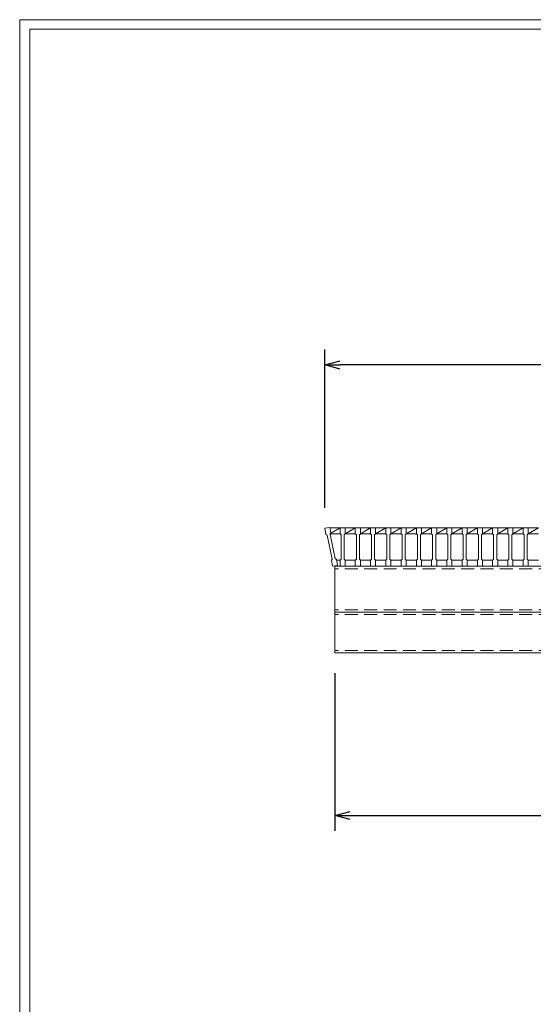
# Model space of a CAD drawing. Units: millimetres. Extents: x 0 to 2790, y 0 to 1973.
# Drawn here: x 0 to 505, y 1005 to 1973 of the extents above; entities that cross this region are included whole.
import ezdxf

# ---------------------------------------------------------------- set-up
doc = ezdxf.new("R2010")
doc.units = ezdxf.units.MM
doc.linetypes.add('HIDDEN', pattern=[9.525, 6.35, -3.175])
doc.layers.add('外枠', color=7, linetype='Continuous')
for name, color, linetype, lineweight in [('寸法線', 2, 'Continuous', 9), ('嵩上断面', 112, 'Continuous', 13), ('本体', 7, 'Continuous', 13)]:
    doc.layers.add(name, color=color, linetype=linetype, lineweight=lineweight)
doc.dimstyles.new('ISO-25', dxfattribs={"dimscale": 10, "dimtxt": 3, "dimasz": 1.5, "dimexe": 1.5, "dimexo": 2, "dimgap": 0.5, "dimtad": 1, "dimdsep": 46, "dimtxsty": 'Standard', "dimblk": 'OPEN30', "dimcen": 2.5, "dimadec": 0, "dimazin": 0, "dimtfac": 1, "dimtmove": 0, "dimatfit": 0, "dimldrblk": 'OPEN30', "dimfxl": 1, "dimarcsym": 0})

# ---------------------------------------------------------------- blocks, each defined once
blk = doc.blocks.new('_Open30')
at = {"color": 0, "linetype": 'ByBlock', "lineweight": -2}
for p, q in [((-1, 0.268), (0, 0)), ((0, 0), (-1, -0.268)), ((0, 0), (-1, 0))]:
    blk.add_line(p, q, dxfattribs=at)
blk = doc.blocks.new('*D13')
at = {"layer": 'Defpoints', "color": 0, "linetype": 'Continuous'}
for p in [(310, 1350.91), (1285, 1350.91), (1285, 1190.91)]:
    blk.add_point(p, dxfattribs=at)
at = {"layer": '寸法線', "color": 0, "linetype": 'Continuous', "lineweight": -2}
for p, q in [((310, 1330.91), (310, 1175.91)), ((1285, 1330.91), (1285, 1175.91)), ((325, 1190.91), (1270, 1190.91))]:
    blk.add_line(p, q, dxfattribs=at)
at = {"layer": '寸法線', "color": 0, "linetype": 'Continuous', "lineweight": -2, "xscale": 15, "yscale": 15, "zscale": 15, "rotation": 180}
blk.add_blockref('_Open30', (310, 1190.91), dxfattribs=at)
at = {"layer": '寸法線', "color": 0, "linetype": 'Continuous', "lineweight": -2, "xscale": 15, "yscale": 15, "zscale": 15}
blk.add_blockref('_Open30', (1285, 1190.91), dxfattribs=at)
at = {"layer": '寸法線', "color": 0, "linetype": 'Continuous', "insert": (797.5, 1210.91), "char_height": 30, "attachment_point": 5}
blk.add_mtext('975', dxfattribs=at)
blk = doc.blocks.new('*D16')
at = {"layer": 'Defpoints', "color": 0, "linetype": 'Continuous'}
for p in [(300, 1633.91), (300, 1473.27), (1295, 1473.27)]:
    blk.add_point(p, dxfattribs=at)
at = {"layer": '寸法線', "color": 0, "linetype": 'Continuous', "lineweight": -2}
for p, q in [((300, 1493.27), (300, 1648.91)), ((1295, 1493.27), (1295, 1648.91)), ((1280, 1633.91), (315, 1633.91))]:
    blk.add_line(p, q, dxfattribs=at)
at = {"layer": '寸法線', "color": 0, "linetype": 'Continuous', "lineweight": -2, "xscale": 15, "yscale": 15, "zscale": 15, "rotation": 180}
blk.add_blockref('_Open30', (300, 1633.91), dxfattribs=at)
at = {"layer": '寸法線', "color": 0, "linetype": 'Continuous', "lineweight": -2, "xscale": 15, "yscale": 15, "zscale": 15}
blk.add_blockref('_Open30', (1295, 1633.91), dxfattribs=at)
at = {"layer": '寸法線', "color": 0, "linetype": 'Continuous', "insert": (797.5, 1653.91), "char_height": 30, "attachment_point": 5}
blk.add_mtext('995', dxfattribs=at)

msp = doc.modelspace()

# ---------------------------------------------------------------- linework, layer by layer
at = {"layer": '外枠', "lineweight": 9, "ltscale": 80}
for p in [(2789.511, 1973.269), (0, 0)]:
    msp.add_line(p, (0, 1973.269), dxfattribs=at)
at = {"layer": '外枠', "lineweight": 9, "ltscale": 100}
for q in [(2780.12, 1963.878), (10, 10)]:
    msp.add_line((10, 1963.878), q, dxfattribs=at)
at = {"layer": '嵩上断面', "linetype": 'Continuous'}
for p, q in [((1285, 1435.911), (310, 1435.911)), ((310, 1435.911), (310, 1350.911)), ((1285, 1390.911), (310, 1390.911)), ((1285, 1350.911), (310, 1350.911))]:
    msp.add_line(p, q, dxfattribs=at)
at = {"layer": '嵩上断面', "linetype": 'HIDDEN', "ltscale": 2}
for p, q in [((1285, 1433.611), (310, 1433.611)), ((1285, 1393.211), (310, 1393.211)), ((1285, 1388.611), (310, 1388.611)), ((1285, 1353.211), (310, 1353.211))]:
    msp.add_line(p, q, dxfattribs=at)
at = {"layer": '本体'}
for p, q in [((300, 1473.269), (304.927, 1474.121)), ((300, 1473.269), (304.927, 1474.121)), ((300, 1473.269), (304.927, 1474.121)), ((300, 1473.269), (301.023, 1467.357)), ((300, 1473.269), (301.023, 1467.357)), ((300, 1473.269), (301.023, 1467.357)), ((304.927, 1474.121), (305.95, 1468.209)), ((304.927, 1474.121), (305.95, 1468.209)), ((304.927, 1474.121), (305.95, 1468.209)), ((315, 1473.911), (320, 1473.911)), ((315, 1473.911), (315, 1467.911)), ((315, 1473.911), (320, 1473.911)), ((315, 1473.911), (315, 1467.911)), ((315, 1473.911), (320, 1473.911)), ((315, 1473.911), (315, 1467.911)), ((320, 1473.911), (320, 1467.911)), ((320, 1473.911), (320, 1467.911)), ((320, 1473.911), (320, 1467.911)), ((330, 1473.911), (330, 1467.911)), ((330, 1473.911), (335, 1473.911)), ((330, 1473.911), (330, 1467.911)), ((330, 1473.911), (335, 1473.911)), ((330, 1473.911), (330, 1467.911)), ((330, 1473.911), (335, 1473.911)), ((335, 1473.911), (335, 1467.911)), ((335, 1473.911), (335, 1467.911)), ((335, 1473.911), (335, 1467.911)), ((345, 1473.911), (345, 1467.911)), ((345, 1473.911), (350, 1473.911)), ((345, 1473.911), (345, 1467.911)), ((345, 1473.911), (350, 1473.911)), ((345, 1473.911), (345, 1467.911)), ((345, 1473.911), (350, 1473.911)), ((350, 1473.911), (350, 1467.911)), ((350, 1473.911), (350, 1467.911)), ((350, 1473.911), (350, 1467.911)), ((360, 1473.911), (360, 1467.911)), ((360, 1473.911), (365, 1473.911)), ((360, 1473.911), (360, 1467.911)), ((360, 1473.911), (365, 1473.911)), ((360, 1473.911), (360, 1467.911)), ((360, 1473.911), (365, 1473.911)), ((365, 1473.911), (365, 1467.911)), ((365, 1473.911), (365, 1467.911)), ((365, 1473.911), (365, 1467.911)), ((375, 1473.911), (375, 1467.911)), ((375, 1473.911), (380, 1473.911)), ((375, 1473.911), (375, 1467.911)), ((375, 1473.911), (380, 1473.911)), ((375, 1473.911), (375, 1467.911)), ((375, 1473.911), (380, 1473.911)), ((380, 1473.911), (380, 1467.911)), ((380, 1473.911), (380, 1467.911)), ((380, 1473.911), (380, 1467.911)), ((390, 1473.911), (390, 1467.911)), ((390, 1473.911), (395, 1473.911)), ((390, 1473.911), (390, 1467.911)), ((390, 1473.911), (395, 1473.911)), ((390, 1473.911), (390, 1467.911)), ((390, 1473.911), (395, 1473.911)), ((395, 1473.911), (395, 1467.911)), ((395, 1473.911), (395, 1467.911)), ((395, 1473.911), (395, 1467.911)), ((405, 1473.911), (405, 1467.911)), ((405, 1473.911), (410, 1473.911)), ((405, 1473.911), (405, 1467.911)), ((405, 1473.911), (410, 1473.911)), ((405, 1473.911), (405, 1467.911)), ((405, 1473.911), (410, 1473.911)), ((410, 1473.911), (410, 1467.911)), ((410, 1473.911), (410, 1467.911)), ((410, 1473.911), (410, 1467.911)), ((420, 1473.911), (420, 1467.911)), ((420, 1473.911), (425, 1473.911)), ((420, 1473.911), (420, 1467.911)), ((420, 1473.911), (425, 1473.911)), ((420, 1473.911), (420, 1467.911)), ((420, 1473.911), (425, 1473.911)), ((425, 1473.911), (425, 1467.911)), ((425, 1473.911), (425, 1467.911)), ((425, 1473.911), (425, 1467.911)), ((435, 1473.911), (435, 1467.911)), ((435, 1473.911), (440, 1473.911)), ((435, 1473.911), (435, 1467.911)), ((435, 1473.911), (440, 1473.911)), ((435, 1473.911), (435, 1467.911)), ((435, 1473.911), (440, 1473.911)), ((440, 1473.911), (440, 1467.911)), ((440, 1473.911), (440, 1467.911)), ((440, 1473.911), (440, 1467.911)), ((450, 1473.911), (450, 1467.911)), ((450, 1473.911), (455, 1473.911)), ((450, 1473.911), (450, 1467.911)), ((450, 1473.911), (455, 1473.911)), ((450, 1473.911), (450, 1467.911)), ((450, 1473.911), (455, 1473.911)), ((455, 1473.911), (455, 1467.911)), ((455, 1473.911), (455, 1467.911)), ((455, 1473.911), (455, 1467.911)), ((465, 1473.911), (465, 1467.911)), ((465, 1473.911), (470, 1473.911)), ((465, 1473.911), (465, 1467.911)), ((465, 1473.911), (470, 1473.911)), ((465, 1473.911), (465, 1467.911)), ((465, 1473.911), (470, 1473.911)), ((470, 1473.911), (470, 1467.911)), ((470, 1473.911), (470, 1467.911)), ((470, 1473.911), (470, 1467.911)), ((480, 1473.911), (480, 1467.911)), ((480, 1473.911), (485, 1473.911)), ((480, 1473.911), (480, 1467.911)), ((480, 1473.911), (485, 1473.911)), ((480, 1473.911), (480, 1467.911)), ((480, 1473.911), (485, 1473.911)), ((485, 1473.911), (485, 1467.911)), ((485, 1473.911), (485, 1467.911)), ((485, 1473.911), (485, 1467.911)), ((495, 1473.911), (495, 1467.911)), ((495, 1473.911), (500, 1473.911)), ((495, 1473.911), (495, 1467.911)), ((495, 1473.911), (500, 1473.911)), ((495, 1473.911), (495, 1467.911)), ((495, 1473.911), (500, 1473.911)), ((500, 1473.911), (500, 1467.911)), ((500, 1473.911), (500, 1467.911)), ((500, 1473.911), (500, 1467.911)), ((301.023, 1467.357), (302.179, 1466.542)), ((301.023, 1467.357), (302.179, 1466.542)), ((301.023, 1467.357), (302.179, 1466.542)), ((302.179, 1466.542), (307.292, 1442.981)), ((302.179, 1466.542), (307.292, 1442.981)), ((302.179, 1466.542), (307.292, 1442.981)), ((305.95, 1468.209), (305.135, 1467.053)), ((305.95, 1468.209), (305.135, 1467.053)), ((305.95, 1468.209), (305.135, 1467.053)), ((305.135, 1467.053), (310.248, 1443.492)), ((305.135, 1467.053), (310.248, 1443.492)), ((305.135, 1467.053), (310.248, 1443.492)), ((315, 1467.911), (316, 1466.911)), ((315, 1467.911), (316, 1466.911)), ((315, 1467.911), (316, 1466.911)), ((316, 1466.911), (316, 1442.911)), ((316, 1466.911), (316, 1442.911)), ((316, 1466.911), (316, 1442.911)), ((320, 1467.911), (319, 1466.911)), ((320, 1467.911), (319, 1466.911)), ((320, 1467.911), (319, 1466.911)), ((319, 1466.911), (319, 1442.911)), ((319, 1466.911), (319, 1442.911)), ((319, 1466.911), (319, 1442.911)), ((330, 1467.911), (331, 1466.911)), ((330, 1467.911), (331, 1466.911)), ((330, 1467.911), (331, 1466.911)), ((331, 1466.911), (331, 1442.911)), ((331, 1466.911), (331, 1442.911)), ((331, 1466.911), (331, 1442.911)), ((335, 1467.911), (334, 1466.911)), ((335, 1467.911), (334, 1466.911)), ((335, 1467.911), (334, 1466.911)), ((334, 1466.911), (334, 1442.911)), ((334, 1466.911), (334, 1442.911)), ((334, 1466.911), (334, 1442.911)), ((345, 1467.911), (346, 1466.911)), ((345, 1467.911), (346, 1466.911)), ((345, 1467.911), (346, 1466.911)), ((346, 1466.911), (346, 1442.911)), ((346, 1466.911), (346, 1442.911)), ((346, 1466.911), (346, 1442.911)), ((350, 1467.911), (349, 1466.911)), ((350, 1467.911), (349, 1466.911)), ((350, 1467.911), (349, 1466.911)), ((349, 1466.911), (349, 1442.911)), ((349, 1466.911), (349, 1442.911)), ((349, 1466.911), (349, 1442.911)), ((360, 1467.911), (361, 1466.911)), ((360, 1467.911), (361, 1466.911)), ((360, 1467.911), (361, 1466.911)), ((361, 1466.911), (361, 1442.911)), ((361, 1466.911), (361, 1442.911)), ((361, 1466.911), (361, 1442.911)), ((365, 1467.911), (364, 1466.911)), ((365, 1467.911), (364, 1466.911)), ((365, 1467.911), (364, 1466.911)), ((364, 1466.911), (364, 1442.911)), ((364, 1466.911), (364, 1442.911)), ((364, 1466.911), (364, 1442.911)), ((375, 1467.911), (376, 1466.911)), ((375, 1467.911), (376, 1466.911)), ((375, 1467.911), (376, 1466.911)), ((376, 1466.911), (376, 1442.911)), ((376, 1466.911), (376, 1442.911)), ((376, 1466.911), (376, 1442.911)), ((380, 1467.911), (379, 1466.911)), ((380, 1467.911), (379, 1466.911)), ((380, 1467.911), (379, 1466.911)), ((379, 1466.911), (379, 1442.911)), ((379, 1466.911), (379, 1442.911)), ((379, 1466.911), (379, 1442.911)), ((390, 1467.911), (391, 1466.911)), ((390, 1467.911), (391, 1466.911)), ((390, 1467.911), (391, 1466.911)), ((391, 1466.911), (391, 1442.911)), ((391, 1466.911), (391, 1442.911)), ((391, 1466.911), (391, 1442.911)), ((395, 1467.911), (394, 1466.911)), ((395, 1467.911), (394, 1466.911)), ((395, 1467.911), (394, 1466.911)), ((394, 1466.911), (394, 1442.911)), ((394, 1466.911), (394, 1442.911)), ((394, 1466.911), (394, 1442.911)), ((405, 1467.911), (406, 1466.911)), ((405, 1467.911), (406, 1466.911)), ((405, 1467.911), (406, 1466.911)), ((406, 1466.911), (406, 1442.911)), ((406, 1466.911), (406, 1442.911)), ((406, 1466.911), (406, 1442.911)), ((410, 1467.911), (409, 1466.911)), ((410, 1467.911), (409, 1466.911)), ((410, 1467.911), (409, 1466.911)), ((409, 1466.911), (409, 1442.911)), ((409, 1466.911), (409, 1442.911)), ((409, 1466.911), (409, 1442.911)), ((420, 1467.911), (421, 1466.911)), ((420, 1467.911), (421, 1466.911)), ((420, 1467.911), (421, 1466.911)), ((421, 1466.911), (421, 1442.911)), ((421, 1466.911), (421, 1442.911)), ((421, 1466.911), (421, 1442.911)), ((425, 1467.911), (424, 1466.911)), ((425, 1467.911), (424, 1466.911)), ((425, 1467.911), (424, 1466.911)), ((424, 1466.911), (424, 1442.911)), ((424, 1466.911), (424, 1442.911)), ((424, 1466.911), (424, 1442.911)), ((435, 1467.911), (436, 1466.911)), ((435, 1467.911), (436, 1466.911)), ((435, 1467.911), (436, 1466.911)), ((436, 1466.911), (436, 1442.911)), ((436, 1466.911), (436, 1442.911)), ((436, 1466.911), (436, 1442.911)), ((440, 1467.911), (439, 1466.911)), ((440, 1467.911), (439, 1466.911)), ((440, 1467.911), (439, 1466.911)), ((439, 1466.911), (439, 1442.911)), ((439, 1466.911), (439, 1442.911)), ((439, 1466.911), (439, 1442.911)), ((450, 1467.911), (451, 1466.911)), ((450, 1467.911), (451, 1466.911)), ((450, 1467.911), (451, 1466.911)), ((451, 1466.911), (451, 1442.911)), ((451, 1466.911), (451, 1442.911)), ((451, 1466.911), (451, 1442.911)), ((455, 1467.911), (454, 1466.911)), ((455, 1467.911), (454, 1466.911)), ((455, 1467.911), (454, 1466.911)), ((454, 1466.911), (454, 1442.911)), ((454, 1466.911), (454, 1442.911)), ((454, 1466.911), (454, 1442.911)), ((465, 1467.911), (466, 1466.911)), ((465, 1467.911), (466, 1466.911)), ((465, 1467.911), (466, 1466.911)), ((466, 1466.911), (466, 1442.911)), ((466, 1466.911), (466, 1442.911)), ((466, 1466.911), (466, 1442.911)), ((470, 1467.911), (469, 1466.911)), ((470, 1467.911), (469, 1466.911)), ((470, 1467.911), (469, 1466.911)), ((469, 1466.911), (469, 1442.911)), ((469, 1466.911), (469, 1442.911)), ((469, 1466.911), (469, 1442.911)), ((480, 1467.911), (481, 1466.911)), ((480, 1467.911), (481, 1466.911)), ((480, 1467.911), (481, 1466.911)), ((481, 1466.911), (481, 1442.911)), ((481, 1466.911), (481, 1442.911)), ((481, 1466.911), (481, 1442.911)), ((485, 1467.911), (484, 1466.911)), ((485, 1467.911), (484, 1466.911)), ((485, 1467.911), (484, 1466.911)), ((484, 1466.911), (484, 1442.911)), ((484, 1466.911), (484, 1442.911)), ((484, 1466.911), (484, 1442.911)), ((495, 1467.911), (496, 1466.911)), ((495, 1467.911), (496, 1466.911)), ((495, 1467.911), (496, 1466.911)), ((496, 1466.911), (496, 1442.911)), ((496, 1466.911), (496, 1442.911)), ((496, 1466.911), (496, 1442.911)), ((500, 1467.911), (499, 1466.911)), ((500, 1467.911), (499, 1466.911)), ((500, 1467.911), (499, 1466.911)), ((499, 1466.911), (499, 1442.911)), ((499, 1466.911), (499, 1442.911)), ((499, 1466.911), (499, 1442.911)), ((306.477, 1441.825), (307.292, 1442.981)), ((306.477, 1441.825), (307.292, 1442.981)), ((306.477, 1441.825), (307.292, 1442.981)), ((311.404, 1442.678), (310.248, 1443.492)), ((311.404, 1442.678), (310.248, 1443.492)), ((311.404, 1442.678), (310.248, 1443.492)), ((312.427, 1436.765), (311.404, 1442.678)), ((312.427, 1436.765), (311.404, 1442.678)), ((312.427, 1436.765), (311.404, 1442.678)), ((315, 1441.911), (316, 1442.911)), ((315, 1441.911), (316, 1442.911)), ((315, 1441.911), (316, 1442.911)), ((320, 1441.911), (319, 1442.911)), ((320, 1441.911), (319, 1442.911)), ((320, 1441.911), (319, 1442.911)), ((330, 1441.911), (331, 1442.911)), ((330, 1441.911), (331, 1442.911)), ((330, 1441.911), (331, 1442.911)), ((335, 1441.911), (334, 1442.911)), ((335, 1441.911), (334, 1442.911)), ((335, 1441.911), (334, 1442.911)), ((345, 1441.911), (346, 1442.911)), ((345, 1441.911), (346, 1442.911)), ((345, 1441.911), (346, 1442.911)), ((350, 1441.911), (349, 1442.911)), ((350, 1441.911), (349, 1442.911)), ((350, 1441.911), (349, 1442.911)), ((360, 1441.911), (361, 1442.911)), ((360, 1441.911), (361, 1442.911)), ((360, 1441.911), (361, 1442.911)), ((365, 1441.911), (364, 1442.911)), ((365, 1441.911), (364, 1442.911)), ((365, 1441.911), (364, 1442.911)), ((375, 1441.911), (376, 1442.911)), ((375, 1441.911), (376, 1442.911)), ((375, 1441.911), (376, 1442.911)), ((380, 1441.911), (379, 1442.911)), ((380, 1441.911), (379, 1442.911)), ((380, 1441.911), (379, 1442.911)), ((390, 1441.911), (391, 1442.911)), ((390, 1441.911), (391, 1442.911)), ((390, 1441.911), (391, 1442.911)), ((395, 1441.911), (394, 1442.911)), ((395, 1441.911), (394, 1442.911)), ((395, 1441.911), (394, 1442.911)), ((405, 1441.911), (406, 1442.911)), ((405, 1441.911), (406, 1442.911)), ((405, 1441.911), (406, 1442.911)), ((410, 1441.911), (409, 1442.911)), ((410, 1441.911), (409, 1442.911)), ((410, 1441.911), (409, 1442.911)), ((420, 1441.911), (421, 1442.911)), ((420, 1441.911), (421, 1442.911)), ((420, 1441.911), (421, 1442.911)), ((425, 1441.911), (424, 1442.911)), ((425, 1441.911), (424, 1442.911)), ((425, 1441.911), (424, 1442.911)), ((435, 1441.911), (436, 1442.911)), ((435, 1441.911), (436, 1442.911)), ((435, 1441.911), (436, 1442.911)), ((440, 1441.911), (439, 1442.911)), ((440, 1441.911), (439, 1442.911)), ((440, 1441.911), (439, 1442.911)), ((450, 1441.911), (451, 1442.911)), ((450, 1441.911), (451, 1442.911)), ((450, 1441.911), (451, 1442.911)), ((455, 1441.911), (454, 1442.911)), ((455, 1441.911), (454, 1442.911)), ((455, 1441.911), (454, 1442.911)), ((465, 1441.911), (466, 1442.911)), ((465, 1441.911), (466, 1442.911)), ((465, 1441.911), (466, 1442.911)), ((470, 1441.911), (469, 1442.911)), ((470, 1441.911), (469, 1442.911)), ((470, 1441.911), (469, 1442.911)), ((480, 1441.911), (481, 1442.911)), ((480, 1441.911), (481, 1442.911)), ((480, 1441.911), (481, 1442.911)), ((485, 1441.911), (484, 1442.911)), ((485, 1441.911), (484, 1442.911)), ((485, 1441.911), (484, 1442.911)), ((495, 1441.911), (496, 1442.911)), ((495, 1441.911), (496, 1442.911)), ((495, 1441.911), (496, 1442.911)), ((500, 1441.911), (499, 1442.911)), ((500, 1441.911), (499, 1442.911)), ((500, 1441.911), (499, 1442.911)), ((307.5, 1435.913), (306.477, 1441.825)), ((307.5, 1435.913), (306.477, 1441.825)), ((307.5, 1435.913), (306.477, 1441.825)), ((307.5, 1435.913), (312.427, 1436.765)), ((307.5, 1435.913), (312.427, 1436.765)), ((307.5, 1435.913), (312.427, 1436.765)), ((315, 1435.911), (315, 1441.911)), ((315, 1435.911), (315, 1441.911)), ((315, 1435.911), (315, 1441.911)), ((315, 1435.911), (320, 1435.911)), ((315, 1435.911), (320, 1435.911)), ((315, 1435.911), (320, 1435.911)), ((320, 1435.911), (320, 1441.911)), ((320, 1435.911), (320, 1441.911)), ((320, 1435.911), (320, 1441.911)), ((330, 1435.911), (330, 1441.911)), ((330, 1435.911), (330, 1441.911)), ((330, 1435.911), (330, 1441.911)), ((330, 1435.911), (335, 1435.911)), ((330, 1435.911), (335, 1435.911)), ((330, 1435.911), (335, 1435.911)), ((335, 1435.911), (335, 1441.911)), ((335, 1435.911), (335, 1441.911)), ((335, 1435.911), (335, 1441.911)), ((345, 1435.911), (345, 1441.911)), ((345, 1435.911), (345, 1441.911)), ((345, 1435.911), (345, 1441.911)), ((345, 1435.911), (350, 1435.911)), ((345, 1435.911), (350, 1435.911)), ((345, 1435.911), (350, 1435.911)), ((350, 1435.911), (350, 1441.911)), ((350, 1435.911), (350, 1441.911)), ((350, 1435.911), (350, 1441.911)), ((360, 1435.911), (360, 1441.911)), ((360, 1435.911), (360, 1441.911)), ((360, 1435.911), (360, 1441.911)), ((360, 1435.911), (365, 1435.911)), ((360, 1435.911), (365, 1435.911)), ((360, 1435.911), (365, 1435.911)), ((365, 1435.911), (365, 1441.911)), ((365, 1435.911), (365, 1441.911)), ((365, 1435.911), (365, 1441.911)), ((375, 1435.911), (375, 1441.911)), ((375, 1435.911), (375, 1441.911)), ((375, 1435.911), (375, 1441.911)), ((375, 1435.911), (380, 1435.911)), ((375, 1435.911), (380, 1435.911)), ((375, 1435.911), (380, 1435.911)), ((380, 1435.911), (380, 1441.911)), ((380, 1435.911), (380, 1441.911)), ((380, 1435.911), (380, 1441.911)), ((390, 1435.911), (390, 1441.911)), ((390, 1435.911), (390, 1441.911)), ((390, 1435.911), (390, 1441.911)), ((390, 1435.911), (395, 1435.911)), ((390, 1435.911), (395, 1435.911)), ((390, 1435.911), (395, 1435.911)), ((395, 1435.911), (395, 1441.911)), ((395, 1435.911), (395, 1441.911)), ((395, 1435.911), (395, 1441.911)), ((405, 1435.911), (405, 1441.911)), ((405, 1435.911), (405, 1441.911)), ((405, 1435.911), (405, 1441.911)), ((405, 1435.911), (410, 1435.911)), ((405, 1435.911), (410, 1435.911)), ((405, 1435.911), (410, 1435.911)), ((410, 1435.911), (410, 1441.911)), ((410, 1435.911), (410, 1441.911)), ((410, 1435.911), (410, 1441.911)), ((420, 1435.911), (420, 1441.911)), ((420, 1435.911), (420, 1441.911)), ((420, 1435.911), (420, 1441.911)), ((420, 1435.911), (425, 1435.911)), ((420, 1435.911), (425, 1435.911)), ((420, 1435.911), (425, 1435.911)), ((425, 1435.911), (425, 1441.911)), ((425, 1435.911), (425, 1441.911)), ((425, 1435.911), (425, 1441.911)), ((435, 1435.911), (435, 1441.911)), ((435, 1435.911), (435, 1441.911)), ((435, 1435.911), (435, 1441.911)), ((435, 1435.911), (440, 1435.911)), ((435, 1435.911), (440, 1435.911)), ((435, 1435.911), (440, 1435.911)), ((440, 1435.911), (440, 1441.911)), ((440, 1435.911), (440, 1441.911)), ((440, 1435.911), (440, 1441.911)), ((450, 1435.911), (450, 1441.911)), ((450, 1435.911), (450, 1441.911)), ((450, 1435.911), (450, 1441.911)), ((450, 1435.911), (455, 1435.911)), ((450, 1435.911), (455, 1435.911)), ((450, 1435.911), (455, 1435.911)), ((455, 1435.911), (455, 1441.911)), ((455, 1435.911), (455, 1441.911)), ((455, 1435.911), (455, 1441.911)), ((465, 1435.911), (465, 1441.911)), ((465, 1435.911), (465, 1441.911)), ((465, 1435.911), (465, 1441.911)), ((465, 1435.911), (470, 1435.911)), ((465, 1435.911), (470, 1435.911)), ((465, 1435.911), (470, 1435.911)), ((470, 1435.911), (470, 1441.911)), ((470, 1435.911), (470, 1441.911)), ((470, 1435.911), (470, 1441.911)), ((480, 1435.911), (480, 1441.911)), ((480, 1435.911), (480, 1441.911)), ((480, 1435.911), (480, 1441.911)), ((480, 1435.911), (485, 1435.911)), ((480, 1435.911), (485, 1435.911)), ((480, 1435.911), (485, 1435.911)), ((485, 1435.911), (485, 1441.911)), ((485, 1435.911), (485, 1441.911)), ((485, 1435.911), (485, 1441.911)), ((495, 1435.911), (495, 1441.911)), ((495, 1435.911), (495, 1441.911)), ((495, 1435.911), (495, 1441.911)), ((495, 1435.911), (500, 1435.911)), ((495, 1435.911), (500, 1435.911)), ((495, 1435.911), (500, 1435.911)), ((500, 1435.911), (500, 1441.911)), ((500, 1435.911), (500, 1441.911)), ((500, 1435.911), (500, 1441.911))]:
    msp.add_line(p, q, dxfattribs=at)
at = {"layer": '本体', "linetype": 'Continuous'}
for p, q in [((304.963, 1473.911), (315, 1473.911)), ((305, 1467.911), (315, 1473.911)), ((320, 1473.911), (330, 1473.911)), ((320, 1467.911), (330, 1473.911)), ((335, 1467.911), (345, 1473.911)), ((335, 1473.911), (345, 1473.911)), ((350, 1467.911), (360, 1473.911)), ((350, 1473.911), (360, 1473.911)), ((365, 1467.911), (375, 1473.911)), ((365, 1473.911), (375, 1473.911)), ((380, 1467.911), (390, 1473.911)), ((380, 1473.911), (390, 1473.911)), ((395, 1467.911), (405, 1473.911)), ((395, 1473.911), (405, 1473.911)), ((410, 1467.911), (420, 1473.911)), ((410, 1473.911), (420, 1473.911)), ((425, 1467.911), (435, 1473.911)), ((425, 1473.911), (435, 1473.911)), ((440, 1467.911), (450, 1473.911)), ((440, 1473.911), (450, 1473.911)), ((455, 1467.911), (465, 1473.911)), ((455, 1473.911), (465, 1473.911)), ((470, 1467.911), (480, 1473.911)), ((470, 1473.911), (480, 1473.911)), ((485, 1467.911), (495, 1473.911)), ((485, 1473.911), (495, 1473.911)), ((500, 1467.911), (510, 1473.911)), ((500, 1473.911), (510, 1473.911)), ((305.74, 1467.911), (315, 1467.911)), ((320, 1467.911), (330, 1467.911)), ((335, 1467.911), (345, 1467.911)), ((350, 1467.911), (360, 1467.911)), ((365, 1467.911), (375, 1467.911)), ((380, 1467.911), (390, 1467.911)), ((395, 1467.911), (405, 1467.911)), ((410, 1467.911), (420, 1467.911)), ((425, 1467.911), (435, 1467.911)), ((440, 1467.911), (450, 1467.911)), ((455, 1467.911), (465, 1467.911)), ((470, 1467.911), (480, 1467.911)), ((485, 1467.911), (495, 1467.911)), ((500, 1467.911), (510, 1467.911)), ((311.537, 1441.911), (315, 1441.911)), ((320, 1441.911), (330, 1441.911)), ((335, 1441.911), (345, 1441.911)), ((350, 1441.911), (360, 1441.911)), ((365, 1441.911), (375, 1441.911)), ((380, 1441.911), (390, 1441.911)), ((395, 1441.911), (405, 1441.911)), ((410, 1441.911), (420, 1441.911)), ((425, 1441.911), (435, 1441.911)), ((440, 1441.911), (450, 1441.911)), ((455, 1441.911), (465, 1441.911)), ((470, 1441.911), (480, 1441.911)), ((485, 1441.911), (495, 1441.911)), ((500, 1441.911), (510, 1441.911))]:
    msp.add_line(p, q, dxfattribs=at)

# ---------------------------------------------------------------- dimensions: what is measured, and where the dimension line sits
at = {"layer": '寸法線', "linetype": 'Continuous'}
dim = msp.add_linear_dim(base=(300, 1633.911), p1=(1295, 1473.269), p2=(300, 1473.269), dimstyle='ISO-25', dxfattribs=at)
dim.commit()
dim.dimension.update_dxf_attribs({"geometry": '*D16', "text_midpoint": (797.5, 1653.911)})
dim = msp.add_linear_dim(base=(1285, 1190.911), p1=(310, 1350.911), p2=(1285, 1350.911), dimstyle='ISO-25', dxfattribs=at)
dim.commit()
dim.dimension.update_dxf_attribs({"geometry": '*D13', "text_midpoint": (797.5, 1190.911), "dimtype": 160})

doc.saveas('drawing.dxf')
